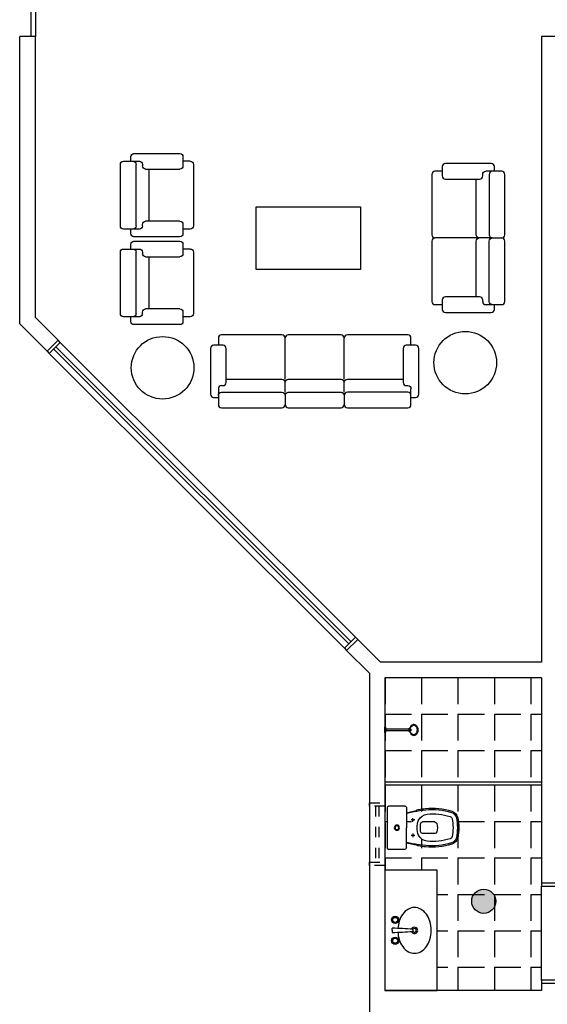
# Model space of a CAD drawing. Extents: x 9445 to 11300, y 9936 to 10947.
# Drawn here: x 10842 to 10847, y 10115 to 10125 of the extents above; entities that cross this region are included whole.
import ezdxf

# ---------------------------------------------------------------- set-up
doc = ezdxf.new("R2010")
doc.units = 0
doc.linetypes.add('DASH', pattern=[1, 0.5, -0.5])
for name, color, linetype in [('ARQ-ALV-MÉDIA', 5, 'Continuous'), ('ARQ-ESQ-JANELA', 3, 'Continuous'), ('ARQ-ESQ-PEITORIL', 2, 'Continuous'), ('ARQ-ESQ-PORTA', 3, 'Continuous'), ('ARQ-LAY-BANCADA', 2, 'Continuous'), ('ARQ-LAY-LOUÇAS E METAIS', 2, 'Continuous'), ('ARQ-LAY-MOBILIÁRIO', 40, 'Continuous'), ('ARQ-PIS-CALÇADA E PAGINAÇÃO', 9, 'Continuous'), ('ARQ-SMB-SÍMBOLOS EM GERAL', 9, 'Continuous'), ('ARQ-VIS-VISTA 01', 4, 'Continuous')]:
    doc.layers.add(name, color=color, linetype=linetype)

# ---------------------------------------------------------------- blocks, each defined once
blk = doc.blocks.new('SOFA-01')
at = {"layer": 'ARQ-LAY-MOBILIÁRIO', "linetype": 'Continuous'}
for p, q in [((0.617456214329934, 0.6723450181159478), (0.02746045186370338, 0.6701088893481426)), ((-0.002160327792637418, 0.5699959061114441), (-0.04716000459086445, 0.5698253539172811)), ((-0.002425631205710488, 0.6399954033531685), (-0.001847648769967236, 0.4874964986479711)), ((0.648147682760623, 0.4899600303412797), (0.6475697003248797, 0.6424589350465055)), ((0.6928346805362935, 0.5726299899989442), (0.6478350037380665, 0.5724594378047811)), ((-0.07704608766027832, 0.5397118679223638), (-0.07537846620630262, 0.09971502811700361)), ((0.618024721643792, 0.522346095455049), (0.02802895917750448, 0.5201099666872437)), ((0.7246157879852149, 0.1027470671241701), (0.7229481665312392, 0.5427439069295303)), ((0.02826583722497844, 0.4576104155785004), (0.04326572949111096, 0.4576672663099259)), ((0.07337921548605664, 0.4277811832405121), (0.07462045645456783, 0.1002835354308331)), ((0.5734988009403992, 0.3971764410434844), (0.07350239207067943, 0.3952814166639769)), ((0.5746168653243444, 0.1021785598103122), (0.5733756243557764, 0.4296762076199911)), ((0.6182615996912091, 0.459846544346334), (0.6032617074251334, 0.4597896936149652)), ((-0.04526498021141379, 0.06982894504758974), (0.04473437338515396, 0.07017004943588745)), ((0, 0), (-0.0002610698849139226, 0.06888249372806854)), ((0.6047303513192333, 0.07229247674089834), (0.694729704915801, 0.07263358112922447)), ((0.649995331530647, 0.002463531693280174), (0.6497342616457331, 0.07134602542134871)), ((0.03011348599494568, -0.02988608306944229), (0.6201092484612332, -0.02764995430163708))]:
    blk.add_line(p, q, dxfattribs=at)
for centre, start, end in [((0.02757415332644086, 0.6401091048159486), 90.21715431792452, 180.2171543179245), ((0.6175699157926715, 0.6423452335837254), 0.2171543179245017, 90.21715431792515), ((-0.04704630312812697, 0.5398255693850587), 90.21715431792452, 180.2171543179245), ((0.6929483819990594, 0.5426302054667502), 0.2171543179245017, 90.21715431792452), ((0.02791525771476699, 0.5501097512194377), 180.2171543179252, 270.2171543179246), ((0.02815213576218412, 0.4876102001106943), 180.2171543179245, 270.2171543179239), ((0.6179110201809976, 0.5523458799872145), 270.2171543179246, 0.2171543179251412), ((0.6181478982284432, 0.4898463288784995), 270.2171543179238, 0.217154317929058), ((0.04337943095384844, 0.427667481777732), 0.2171543179238622, 90.21715431792452), ((0.6033754088879277, 0.4297899090827713), 90.21715431792452, 180.2171543179238), ((-0.04537868167417969, 0.09982872957978373), 180.2171543179245, 270.2171543179246), ((0.04462067192238806, 0.1001698339680246), 270.2171543179246, 0.2171543179233826), ((0.6046166498564673, 0.1022922612730923), 180.2171543179234, 270.2171543179246), ((0.6946160034530067, 0.10263336566139), 270.2171543179246, 0.2171543179245017), ((0.6199955469984104, 0.002349830230500061), 270.2171543179239, 0.2171543179245017), ((0.02999978453217977, 0.0001137014627232702), 180.2171543179245, 270.2171543179246)]:
    blk.add_arc(centre, 0.03, start, end, dxfattribs=at)
blk = doc.blocks.new('SOFA-03')
at = {"layer": 'ARQ-LAY-MOBILIÁRIO', "linetype": 'Continuous'}
for p, q in [((-1.206009867730216, 0.5200000000000102), (-1.206009867730216, 0.4250000000000114)), ((-0.6398782072295148, 0.5200000000000102), (-0.6398782072295148, 0.4250000000000114)), ((-1.206009867730216, 0.3950000000000102), (-1.206009867730188, 0)), ((-0.6398782072295148, 0.3950000000000102), (-0.6398782072295148, 2.842170943040401e-14)), ((-0.03000000000000114, 0.4575000000000102), (-0.04499999999998749, 0.4575000000000102))]:
    blk.add_line(p, q, dxfattribs=at)
for points in [[(-1.845570797570957, 0.5500000000000114, 0.4142135623730919), (-1.815570797570928, 0.5200000000000102), (-1.236009867730189, 0.5200000000000102, 0.4142135623731182), (-1.206009867730188, 0.5500000000000114), (-1.206009867730216, 0.6399999999999864, 0.4142135623730951), (-1.236009867730189, 0.6699999999999875), (-1.815570797570928, 0.6699999999999875, 0.4142135623730951), (-1.845570797570957, 0.6399999999999864), (-1.845570797570957, 0.4875000000000114)], [(0, 0.5500000000000114, -0.4142135623730981), (-0.03000000000000114, 0.5200000000000102), (-0.6098782072295137, 0.5200000000000102, -0.414213562373064), (-0.6398782072295148, 0.5500000000000114), (-0.6398782072295432, 0.6399999999999864, 0.4142135623730989), (-0.669878207229516, 0.6699999999999875), (-1.176009867730187, 0.6699999999999875, 0.4142135623730951), (-1.206009867730216, 0.6399999999999864)], [(2.842170943040401e-14, 0.4875000000000114), (0, 0.6399999999999864, 0.4142135623730981), (-0.03000000000000114, 0.6699999999999875), (-0.6098782072295421, 0.6699999999999875, 0.4142135623731091), (-0.6398782072295432, 0.6399999999999864, 0.4142135623731091)], [(-1.845570797570957, 0.5699999999999932), (-1.890570797570945, 0.5699999999999932, 0.4142135623730951), (-1.920570797570946, 0.539999999999992), (-1.920570797570946, 0.09999999999999432, 0.4142135623730951), (-1.890570797570945, 0.06999999999999318), (-1.800570797570941, 0.06999999999999318, 0.414213562373089), (-1.77057079757094, 0.09999999999999432), (-1.77057079757094, 0.4275000000000091, 0.4142135623730988), (-1.800570797570941, 0.4575000000000102), (-1.815570797570928, 0.4575000000000102, -0.4142135623730919), (-1.845570797570957, 0.4875000000000114)], [(-0.04499999999998749, 0.4575000000000102, 0.4142135623730914), (-0.07499999999998863, 0.4275000000000091), (-0.07499999999998863, 0.09999999999999432, 0.414213562373101), (-0.04499999999998749, 0.06999999999999318), (0.04500000000001592, 0.06999999999999318, 0.4142135623730951), (0.07500000000001705, 0.09999999999999432), (0.07500000000001705, 0.539999999999992, 0.4142135623730951), (0.04500000000001592, 0.5699999999999932), (2.842170943040401e-14, 0.5699999999999932)], [(-0.6398782072295148, 0.5500000000000114, -0.4142135623731182), (-0.669878207229516, 0.5200000000000102), (-1.176009867730187, 0.5200000000000102, -0.4142135623730951), (-1.206009867730188, 0.5500000000000114)], [(-0.07499999999998863, 0.3950000000000102), (-0.6098782072295137, 0.3950000000000102, -0.4142135623730951), (-0.6398782072295148, 0.4250000000000114, -0.4142135623730951), (-0.669878207229516, 0.3950000000000102), (-1.176009867730187, 0.3950000000000102, -0.4142135623730951), (-1.206009867730216, 0.4250000000000114, -0.4142135623730951), (-1.236009867730189, 0.3950000000000102), (-1.77057079757094, 0.3950000000000102)], [(-1.845570797570929, 0.06888298846365615), (-1.845570797570929, 0, 0.4142135623730951), (-1.815570797570928, -0.03000000000000114), (-1.236009867730189, -0.03000000000000114, 0.4142135623731002), (-1.206009867730188, 0, 0.4142135623730904), (-1.176009867730187, -0.03000000000000114), (-0.669878207229516, -0.02999999999997272, 0.4142135623730951), (-0.6398782072295148, 2.842170943040401e-14, 0.4142135623730916), (-0.6098782072295137, -0.03000000000000114), (-0.03000000000000114, -0.03000000000000114, 0.4142135623730981), (0, 0), (0, 0.06888298846365615)]]:
    blk.add_lwpolyline(points, format="xyb", dxfattribs=at)
blk.add_arc((-0.03000000000000114, 0.4874999999999972), 0.03, 269.9999999999993, 4.556355293061642e-12, dxfattribs=at)
blk = doc.blocks.new('AMBIENTE 02')
at = {"layer": 'ARQ-LAY-MOBILIÁRIO', "linetype": 'Continuous'}
for p, q in [((-1.609851305701511, -1.019244183055775), (-1.609851305701511, -1.034244183055762)), ((-1.702351305701512, -1.629122390285289), (-1.577351305701512, -1.629122390285289)), ((-1.702351305701512, -1.629122390285318), (-1.577351305701512, -1.629122390285318)), ((-1.577351305701512, -1.629122390285289), (-1.152351305701529, -1.629122390285289)), ((-1.577351305701541, -1.629122390285318), (-1.152351305701501, -1.629122390285289))]:
    blk.add_line(p, q, dxfattribs=at)
for points in [[(-1.609851305701511, -1.034244183055762, 0.4142135623730914), (-1.57985130570151, -1.064244183055763), (-1.252351305701495, -1.064244183055763, 0.414213562373101), (-1.222351305701494, -1.034244183055762), (-1.222351305701494, -0.9442441830557584, 0.4142135623730951), (-1.252351305701495, -0.9142441830557573), (-1.692351305701493, -0.9142441830557573, 0.4142135623730951), (-1.722351305701494, -0.9442441830557584), (-1.722351305701494, -0.9892441830557459)], [(-1.639851305701512, -0.9892441830557459), (-1.792351305701487, -0.9892441830557743, 0.4142135623730981), (-1.822351305701488, -1.019244183055775), (-1.822351305701488, -1.599122390285316, 0.4142135623731091), (-1.792351305701487, -1.629122390285318, 0.4142135623731091)], [(-1.702351305701512, -0.9892441830557743, -0.41421356237365), (-1.672351305701511, -1.019244183055775), (-1.672351305701511, -1.599122390285288, -0.414213562373064), (-1.702351305701512, -1.629122390285289), (-1.792351305701487, -1.629122390285318)], [(-1.152351305701529, -1.629122390285289, 0.4142135623733726), (-1.1223513057015, -1.599122390285288), (-1.1223513057015, -1.019244183055775, 0.4142135623730981), (-1.152351305701501, -0.9892441830557743), (-1.221234294165157, -0.9892441830557743)], [(-1.547351305701511, -1.064244183055763), (-1.547351305701511, -1.599122390285288, -0.4142135623730951), (-1.577351305701512, -1.629122390285289)], [(-1.702351305701512, -2.268683320126058, 0.4142135623730919), (-1.672351305701511, -2.238683320126029), (-1.672351305701511, -1.65912239028529, 0.4142135623731182), (-1.702351305701512, -1.629122390285289), (-1.792351305701487, -1.629122390285318, 0.4142135623730951), (-1.822351305701488, -1.65912239028529), (-1.822351305701488, -2.238683320126029, 0.4142135623730951), (-1.792351305701487, -2.268683320126058), (-1.639851305701512, -2.268683320126058)], [(-1.577351305701512, -1.629122390285318, -0.4142135623733726), (-1.547351305701511, -1.65912239028529), (-1.547351305701511, -2.193683320126041)], [(-1.221234294165157, -2.26868332012603), (-1.152351305701501, -2.26868332012603, 0.4142135623730951), (-1.1223513057015, -2.238683320126029), (-1.1223513057015, -1.65912239028529, 0.4142135623731002), (-1.152351305701501, -1.629122390285289)], [(-1.722351305701494, -2.268683320126058), (-1.722351305701494, -2.313683320126046, 0.4142135623730951), (-1.692351305701493, -2.343683320126047), (-1.252351305701495, -2.343683320126047, 0.4142135623730951), (-1.222351305701494, -2.313683320126046), (-1.222351305701494, -2.223683320126042, 0.414213562373089), (-1.252351305701495, -2.193683320126041), (-1.57985130570151, -2.193683320126041, 0.4142135623730988), (-1.609851305701511, -2.223683320126042), (-1.609851305701511, -2.238683320126029, -0.4142135623730919), (-1.639851305701512, -2.268683320126058)]]:
    blk.add_lwpolyline(points, format="xyb", dxfattribs=at)
blk.add_lwpolyline([(-0.4387202337993585, -1.926589858037943), (-0.4387202337993585, -1.32658985803792), (0.5612797662006415, -1.32658985803792), (0.5612797662006415, -1.926589858037943)], close=True, dxfattribs=at)
for centre in [(1.457228163411372, -0.3835787876339225), (-1.44271848162748, -0.4328302524058074)]:
    blk.add_circle(centre, 0.3, dxfattribs=at)
blk.add_arc((-1.639851305701484, -1.019244183055775), 0.03, 0, 90.00000000000487, dxfattribs=at)
blk.add_blockref('SOFA-03', (0.9229440374798514, -0.6699999999999875), dxfattribs=at)
at = {"layer": 'ARQ-LAY-MOBILIÁRIO', "linetype": 'Continuous', "xscale": -1, "rotation": 270.2171543179299}
for p in [(1.191810140703922, -1.522551302636884), (1.191810140703922, -2.364251679294483)]:
    blk.add_blockref('SOFA-01', p, dxfattribs=at)
blk = doc.blocks.new('SANITÁRIO 02')
at = {"layer": 'ARQ-LAY-LOUÇAS E METAIS'}
for p, q in [((-0.2079000224871379, -0.1904523959498192), (-0.2079000224871379, -0.03452737908503423)), ((0.195905790420511, -0.02253314701795261), (-0.195905790420511, -0.02253314701795261)), ((0.2079000224866832, -0.1904523959498192), (0.2079000224866832, -0.03452737908503423)), ((-0.1929072324037406, -0.2054451860332165), (0, -0.2054451860332165)), ((-0.1441244421062038, -0.2054451860332165), (-0.1646128389588739, -0.2977687883268345)), ((-0.1387674155503191, -0.2054451860332165), (-0.1549254975266194, -0.2779103381022878)), ((-0.05665175660851673, -0.2679151447133563), (-0.09151798970651726, -0.2679151447133563)), ((-0.07496395041607684, -0.284898977319358), (-0.07496395041607684, -0.2515070352461635)), ((0.1929072324037406, -0.2054451860332165), (0, -0.2054451860332165)), ((0.05665175660806199, -0.2679151447133563), (0.09151798970651726, -0.2679151447133563)), ((0.07496395041607684, -0.284898977319358), (0.07496395041607684, -0.2515070352461635)), ((0.1387674155503191, -0.2054451860332165), (0.1549254975261647, -0.2779103381022878)), ((0.1441245857308786, -0.2054451860332165), (0.1646138384780897, -0.2977687883268345)), ((-0.1726839576203929, -0.3135392044556511), (-0.1668397680459748, -0.3034730451937548)), ((-0.05497356363775907, -0.4767137068034799), (-0.05497356363775907, -0.3603710460216689)), ((0.03498317686126029, -0.3403806592438059), (-0.0349831768603508, -0.3403806592438059)), ((0.05497356363866857, -0.4767137068034799), (0.05497356363866857, -0.3603710460216689)), ((0.1726839576199382, -0.3135392044556511), (0.1668407675651906, -0.3034730451937548))]:
    blk.add_line(p, q, dxfattribs=at)
for radius in [0.02498798347187403, 0.01799134809971292]:
    blk.add_circle((0, -0.1139891665258119), radius, dxfattribs=at)
for centre, radius, start, end in [((-0.1959048298822381, -0.0345283396228524), 0.01199519240471077, 90.0045869475382, 179.9954137918014), ((0.1959048298822381, -0.0345283396228524), 0.01199519240458456, 0.004586200355992074, 89.99541310035107), ((-0.1929085917499833, -0.1904537552960619), 0.01499143112706383, 179.9948067197844, 270.0051939997795), ((1.319762385774538, -0.5455479102635081), 1.498757170267188, 169.7177891599772, 174.0489774000087), ((-0.07496395041607684, -0.2679151447133563), 0.006996635372161109, 90, 270), ((-0.07496395041607684, -0.2679151447133563), 0.006996635372161109, 270, 90), ((0.07496395041607684, -0.2679151447133563), 0.006996635372161109, 90, 270), ((0.07496395041607684, -0.2679151447133563), 0.006996635372161109, 270, 90), ((-1.31976238547486, -0.5455479102635081), 1.49875717026706, 5.951022599991318, 10.28221079999781), ((0.1929085917499833, -0.1904537552960619), 0.01499143112662616, 269.9948059998036, 0.005193299809095452), ((1.32132882068845, -0.543377366061236), 1.513023806552159, 171.5225859300154, 174.1597502400043), ((-0.1553540224522294, -0.3235882609420742), 0.02003271343293344, 149.8920444196713, 171.4435176696666), ((-0.1841978506781743, -0.2934094227117612), 0.02006435034916385, 329.8964796003221, 347.4508414003158), ((-0.03060162591464177, -0.4133769432588679), 0.09994922116259193, 114.0885268302342, 174.6745719702313), ((-3.898126124113332e-07, -0.4818122022721809), 0.1749155322731691, 89.99987230002728, 114.089930370063), ((-0.0349831768603508, -0.3603710460216689), 0.01999038677763565, 90, 180), ((3.898126124113332e-07, -0.4818122022721809), 0.174915532273217, 65.9100696000278, 90.000127658493), ((0.03498317686126029, -0.3603710460216689), 0.01999038677740828, 0, 90), ((0.03060162591464177, -0.4133769432588679), 0.0999492211724481, 5.325428000015652, 65.91147320001994), ((0.1841361503493317, -0.2934665692306453), 0.01998611585166976, 192.3675568000764, 210.0750290000908), ((0.1553982891646228, -0.3235533017538046), 0.01998032107790726, 8.409870800050198, 30.10191480008241), ((-1.319471898168104, -0.542902980189524), 1.511123242518454, 5.827277100016599, 8.471528299998395), ((0.4252124836048097, -0.4558041363503662), 0.6127124836048894, 173.7288648699935, 197.5100448000002), ((0.4251977716799047, -0.4558625132773386), 0.5996987941875538, 173.7335159699982, 197.5087945999876), ((0.4252276852944306, -0.4558483091078642), 0.5577494981797265, 174.6801988100088, 197.508458699998), ((-0.4252276852948853, -0.4558483091078642), 0.5577494981798464, 342.4915413000277, 5.319801200015162), ((-0.4251977716799047, -0.4558625132773386), 0.5996987941875961, 342.4912053999867, 6.266483999989497), ((-0.4252124836048097, -0.4558041363503662), 0.6127124836046215, 342.4899551999997, 6.271135099992209), ((-0.0349831768603508, -0.4767137068034799), 0.01999038677740828, 180, 251.7770474011172), ((4.547473508864641e-13, -0.370455252288707), 0.1318594254749792, 251.7770474011722, 288.2229525989925), ((0.03498317686126029, -0.4767137068034799), 0.01999038677751768, 288.2229525982793, 359.9999999993486), ((-0.07999324786578654, -0.6152125550739811), 0.08296199103008885, 197.5138194000506, 257.8297121000437), ((-0.07999675817791285, -0.6152177005998283), 0.06996266342599122, 197.5105935000153, 257.831975100001), ((-0.07999139175853998, -0.615218808067425), 0.02798528278367169, 197.4913736003558, 257.8265615003594), ((8.45483414195769e-05, -0.24435436990791), 0.4073852717732246, 257.816311900007, 269.9881088999742), ((1.150446678366279e-06, -0.2443264303434489), 0.4074039597863122, 269.9998381999931, 282.170934600013), ((0.07999288504015567, -0.6152163952275487), 0.0279860606399314, 282.1720606002326, 342.493407100286), ((0.0799967581774581, -0.6152177005998283), 0.06996266342625912, 282.168024900159, 342.4894065001882), ((0.07999324786578654, -0.6152125550739811), 0.08296199103009748, 282.1702878998497, 342.4861805997974), ((-5.600406802841462e-05, -0.2442867524242729), 0.4624110306113286, 257.8369885999624, 270.0069391999378), ((-4.394886673253495e-06, -0.2442713908118321), 0.4494377826460106, 257.8310798000522, 270.0005602000032), ((4.394886673253495e-06, -0.2442713908118321), 0.4494377826459822, 269.9994397999446, 282.1689201999478), ((5.600406802841462e-05, -0.2442867524242729), 0.4624110306113573, 269.99306080001, 282.1630113999843)]:
    blk.add_arc(centre, radius, start, end, dxfattribs=at)
blk = doc.blocks.new('CHUVEIRO 01')
at = {"layer": 'ARQ-LAY-LOUÇAS E METAIS'}
for p, q in [((0.02500000000000568, 0), (-0.02500000000000568, 0)), ((-0.007499999999964757, -0.2265688057963189), (-0.007499999999964757, -0.01499999999998636)), ((0.0075000000000216, -0.2265688057963757), (0.0075000000000216, -0.01499999999998636)), ((-0.01499999999995794, -0.2424085854393638), (-0.01499999999995794, -0.2317631301556844)), ((-0.009999999999962483, -0.2267487704992845), (-0.009999999999962483, -0.2247989915621247)), ((-0.009999999999962483, -0.2317535515796294), (-0.009999999999962483, -0.2267487704992845)), ((0.01000000000001933, -0.2267487704992845), (0.01000000000001933, -0.2247989915621247)), ((0.01000000000001933, -0.2317535515796294), (0.01000000000001933, -0.2267487704992845)), ((0.01500000000001478, -0.2424085854393638), (0.01500000000001478, -0.2317631301556844))]:
    blk.add_line(p, q, dxfattribs=at)
at = {"layer": 'ARQ-LAY-LOUÇAS E METAIS', "color": 251}
for p, q in [((0.02099999999998658, -0.004000000000019099), (-0.02099999999998658, -0.004000000000019099)), ((0.0115000000000407, -0.0110000000000241), (-0.01149999999998386, -0.0110000000000241)), ((0.0075000000000216, -0.01499999999998636), (-0.007499999999964757, -0.01499999999998636))]:
    blk.add_line(p, q, dxfattribs=at)
at = {"layer": 'ARQ-LAY-LOUÇAS E METAIS', "color": 8}
for p, q in [((-0.007633685799333989, -0.2358081286470792), (-0.007633685799333989, -0.2335401794546783)), ((0.007366314200652369, -0.2359666479196676), (0.007366314200652369, -0.2335401794546783))]:
    blk.add_line(p, q, dxfattribs=at)
at = {"layer": 'ARQ-LAY-LOUÇAS E METAIS'}
for points in [[(0.0004358604833498703, -0.3177665110309817, -0.0893417533073697), (-0.0199168643008818, -0.3141005533102543, -0.094219019870253), (-0.03670765073158577, -0.3039371670733999, -0.1020507329201564), (-0.0481855055015501, -0.2883661037697607, -0.1083748694855057), (-0.05209299683102131, -0.2705501773323249, -0.0076143268235558), (-0.05207325462188805, -0.2692538667737949, -0.1020507329202247)], [(0.05296471779772105, -0.2705501773323249, -0.1083748694854871), (0.04905722646824984, -0.2883661037697607, -0.1020507329201603), (0.03757937169834236, -0.3039371670733999, -0.0942190198702589), (0.0207885852675247, -0.3141005533102543, -0.0893417533072851), (0.0004358604833498703, -0.3177665110309817, -0.0893417533073697)]]:
    blk.add_lwpolyline(points, format="xyb", dxfattribs=at)
at = {"layer": 'ARQ-LAY-LOUÇAS E METAIS', "color": 251}
for points in [[(0.0004358604833498703, -0.3142665110310077, -0.0893417533080008), (-0.01869563681006525, -0.310820522301924, -0.0942190198695262), (-0.0343679073817782, -0.3013341685992259, -0.1020507329200706), (-0.04500677757502558, -0.2869012867951142, -0.1083748694856348), (-0.04859299683099039, -0.2705501773323249, -0.1083748694848517)], [(0.0004358604833498703, -0.3105665110310269, -0.0893417533079449), (-0.01740462489104289, -0.3073530609502768, -0.0942190198693209), (-0.03189446441186305, -0.2985824273550293, -0.1020507329206099), (-0.04164640805274189, -0.2853527659933093, -0.1083748694853563), (-0.04489299683100967, -0.2705501773323249, -0.0121758402406037), (-0.04485106136624495, -0.2688283557999966, -0.1020507329191733)], [(0.04576471779770941, -0.2705501773323249, -0.1083748694860212), (0.04251812901938479, -0.285352765993423, -0.102050732919213), (0.03276618537867648, -0.2985824273549724, -0.0942190198712078), (0.0182763458575721, -0.3073530609503905, -0.0893417533068149), (0.0004358604833498703, -0.3105665110310269, -0.0893417533079449)], [(0.04943832571157714, -0.271985979003432, -0.0990862455240976), (0.04587849854172532, -0.2869012867951142, -0.1020507329199609), (0.03523962834847794, -0.3013341685991691, -0.0942190198704074), (0.01956735777659446, -0.3108205223019809, -0.0893417533071375), (0.0004358604833498703, -0.3142665110310077, -0.0893417533080008)]]:
    blk.add_lwpolyline(points, format="xyb", dxfattribs=at)
at = {"layer": 'ARQ-LAY-LOUÇAS E METAIS'}
for centre, radius, start, end in [((-0.02099999999998658, 0), 0.0039999999999996, 180, 270), ((0.02099999999998658, 0), 0.004, 270, 0), ((-0.009794383124670958, 0.001261194330822946), 0.0123792574633317, 205.1507140780154, 262.0805822902967), ((-0.007499999999964757, -0.0110000000000241), 0.0039999999999996, 180, 270), ((0.0075000000000216, -0.0110000000000241), 0.004, 270, 0), ((0.009794383124670958, 0.001261194330822946), 0.0123792574633317, 277.9194177097033, 334.8492859219846), ((-0.01778862428963635, -0.278920313008939), 0.0356212866111567, 100.7145962956155, 164.254364879878), ((-0.01300000000000523, -0.2317631301556844), 0.002, 137.8544572475241, 180), ((2.842170943040401e-14, -0.2435283148712415), 0.0195333844821913, 120.7934090409234, 137.8544572475103), ((-0.008000000000009777, -0.2247989915621247), 0.002, 129.0182579012523, 180), ((2.842170943040401e-14, -0.2346717344782405), 0.014707126058827, 120.6609570461162, 129.0182579012523), ((2.842170943040401e-14, -0.2346717344782405), 0.014707126058827, 50.98174209882526, 59.33904295393633), ((0.008000000000009777, -0.2247989915621247), 0.002, 0, 50.98174209882526), ((2.842170943040401e-14, -0.2435283148712415), 0.0195333844821913, 42.14554275248511, 59.20659095908248), ((0.01300000000000523, -0.2317631301556844), 0.002, 0, 42.14554275247241), ((0.01827932138198207, -0.278920313008939), 0.0356212866111567, 13.16827654351248, 79.28540370438449)]:
    blk.add_arc(centre, radius, start, end, dxfattribs=at)
at = {"layer": 'ARQ-LAY-LOUÇAS E METAIS', "color": 251}
for centre, radius, start, end in [((-0.01778862428963635, -0.278920313008939), 0.0319212866111567, 113.8701975771915, 164.7986612610085), ((0.03082557737135971, -0.3100882454526754), 0.0861935736860341, 122.1176061721515, 151.4002061451608), ((2.842170943040401e-14, -0.2228752009571622), 0.0195333844821913, 219.8328784895608, 320.1671215104392), ((2.842170943040401e-14, -0.2298964669404882), 0.0195333844821913, 219.8328784895608, 320.1671215104392), ((2.842170943040401e-14, -0.2139177363984572), 0.014707126058827, 227.1608503658427, 312.8391496340951), ((2.842170943040401e-14, -0.2209693243514153), 0.014707126058827, 227.1608503658427, 312.8391496340951), ((2.842170943040401e-14, -0.2232372735438162), 0.014707126058827, 238.7316697651949, 300.0573772729277), ((-0.03082557737130287, -0.3100882454526754), 0.0861935736860341, 27.3040574821501, 57.88239382784855), ((0.01827932138198207, -0.278920313008939), 0.0319212866111567, 12.5465235482388, 66.12980242281425)]:
    blk.add_arc(centre, radius, start, end, dxfattribs=at)
blk = doc.blocks.new('PIA 01')
at = {"layer": 'ARQ-LAY-LOUÇAS E METAIS'}
for p, q in [((0.0007964035891063759, 0.2155588477277774), (-0.0171730199891158, 0.2155588477277774)), ((0.0007964035891063759, 0.2155588477277774), (0.01876582716732855, 0.2155588477277774)), ((0.0007964035891063759, 0.01555884772795935), (-0.007366352336674709, 0.01555884772795935)), ((0.0007964035891063759, 0.01555884772795935), (0.008959159514859039, 0.01555884772795935))]:
    blk.add_line(p, q, dxfattribs=at)
for centre in [(-0.09920359641080267, 0.1855588477278047), (0.1007964035890154, 0.1855588477278047)]:
    blk.add_circle(centre, 0.0349999999999682, dxfattribs=at)
at = {"layer": 'ARQ-LAY-LOUÇAS E METAIS', "color": 8}
for centre in [(-0.09920359641080267, 0.1855588477278047), (0.1007964035890154, 0.1855588477278047)]:
    blk.add_circle(centre, 0.0249999999999773, dxfattribs=at)
at = {"layer": 'ARQ-LAY-LOUÇAS E METAIS', "color": 251}
for centre in [(-0.09920359641080267, 0.1855588477278047), (0.1007964035890154, 0.1855588477278047)]:
    blk.add_circle(centre, 0.0239999999999782, dxfattribs=at)
at = {"layer": 'ARQ-LAY-LOUÇAS E METAIS'}
for centre, radius, start, end in [((-0.0171730199891158, 0.2135588477277679), 0.0019999999999982, 90, 180.8897124431321), ((2.830158063695364, 0.2577769307332005), 2.849674408878353, 180.8897124431321, 184.8389865296563), ((-2.82856525651718, 0.2577769307332005), 2.849674408878353, 355.1610134703437, 359.1102875568679), ((0.01876582716732855, 0.2135588477277679), 0.0019999999999982, 359.1102875568679, 90), ((-0.05297627643827241, -0.02792033621625478), 0.1744171231429615, 126.0273733851241, 150.3365987913726), ((-0.02094017001809334, -0.07196998254403297), 0.2288843927290731, 106.7647295952568, 126.0273733851114), ((-5.684341886080801e-14, -0.1414817909212616), 0.3014817909211343, 93.3886668203834, 106.7647295952398), ((0, -0.1414817909212616), 0.3014817909211475, 73.23527040475349, 86.30869211096517), ((0.02094017001806492, -0.07196998254408982), 0.2288843927291303, 53.97262661489354, 73.23527040474475), ((0.05297627643824399, -0.02792033621631163), 0.17441712314301, 29.66340120864274, 53.97262661488406), ((-0.1019985705178783, -5.684341886080801e-14), 0.1180014294819474, 150.3365987913274, 179.9999999999739), ((-0.1019985705178783, 5.684341886080801e-14), 0.1180014294819074, 180.0000000000261, 209.6634012086762), ((0, 0), 0.0299999999999727, 109.9847870587759, 66.84511117204818), ((-0.007366352336674709, 0.01755884772791205), 0.0019999999999982, 184.8389865296563, 270), ((0.008959159514859039, 0.01755884772791205), 0.0019999999999982, 270, 355.1610134703437), ((0.1019985705178783, -5.684341886080801e-14), 0.1180014294819074, 2.605510395054913e-11, 29.66340120867627), ((0.1019985705179067, 0), 0.1180014294818946, 330.3365987913464, 0), ((-0.05297627643824399, 0.02792033621631163), 0.17441712314301, 209.6634012086427, 233.9726266148841), ((0.05297627643827241, 0.02792033621625478), 0.1744171231429532, 306.0273733851218, 330.3365987913689), ((-0.02094017001809334, 0.07196998254403297), 0.228884392729076, 233.9726266148886, 253.2352704047432), ((-1.13686837721616e-13, 0.1414817909212047), 0.3014817909210603, 253.2352704047705, 270.0000000000244), ((1.4210854715202e-13, 0.1414817909212047), 0.3014817909210592, 269.9999999999756, 286.7647295952279), ((0.02094017001809334, 0.07196998254403297), 0.2288843927290731, 286.7647295952568, 306.0273733851114)]:
    blk.add_arc(centre, radius, start, end, dxfattribs=at)
at = {"layer": 'ARQ-LAY-LOUÇAS E METAIS', "color": 251}
blk.add_arc((0, 0), 0.0174999999999841, 116.7598633921389, 62.23889714604013, dxfattribs=at)
blk = doc.blocks.new('banheiro expo')
at = {"layer": 'ARQ-ESQ-PORTA'}
for p, q in [((21744.83339786304, 8983.742909413728), (21743.33339786303, 8983.742909413724)), ((21744.83339786304, 8983.712909413727), (21743.33339786303, 8983.712909413724))]:
    blk.add_line(p, q, dxfattribs=at)
at = {"layer": 'ARQ-LAY-BANCADA'}
blk.add_lwpolyline([(21743.33339786304, 8985.712909413724), (21743.83339786304, 8985.712909413724), (21743.83339786304, 8984.558709458703), (21743.33339786304, 8984.558709458703)], close=True, dxfattribs=at)
at = {"layer": 'ARQ-PIS-CALÇADA E PAGINAÇÃO', "xscale": -1, "rotation": 90}
blk.add_blockref('PIA 01', (21743.61651197751, 8985.135809436213), dxfattribs=at)
at = {"layer": 'ARQ-PIS-CALÇADA E PAGINAÇÃO', "rotation": 89.99999999999999}
for name, p in [('SANITÁRIO 02', (21743.33339786304, 8984.150809436214)), ('CHUVEIRO 01', (21743.33339786303, 8983.212909413724))]:
    blk.add_blockref(name, p, dxfattribs=at)
blk = doc.blocks.new('PORTA 90 (ALVENARIA)')
at = {"layer": 'ARQ-ESQ-PORTA'}
for points in [[(0.0600000000001728, 1.050000000000097), (0.0600000000001728, 0.1500000000000057), (0.02999999999997272, 0.1500000000000057), (0.02999999999997272, 1.050000000000097)], [(0, 0.1500000000000057), (0.02999999999997272, 0.1500000000000057), (0.02999999999997272, 0), (0, 0)], [(0.9299999999997794, 0.1499999999995509), (0.9599999999997522, 0.1499999999995509), (0.9599999999997522, -4.547473508864641e-13), (0.9299999999997794, -4.547473508864641e-13)]]:
    blk.add_lwpolyline(points, close=True, dxfattribs=at)
at = {"layer": 'ARQ-ESQ-PORTA', "color": 8}
for points in [[(0.02999999999997272, 0.9348445009319732), (0.002861139432070559, 0.9348445009319732), (0.002861139432070559, 0.8544338663040492), (-0.00713886056814772, 0.8544338663040492), (-0.007138860568090877, 0.954844500932154), (0.02999999999997272, 0.954844500932154)], [(0.0600000000001728, 0.9348445009319732), (0.08713886056807496, 0.9348445009319732), (0.08713886056807496, 0.8544338663040492), (0.09713886056829324, 0.8544338663040492), (0.0971388605682364, 0.954844500932154), (0.0600000000001728, 0.954844500932154)]]:
    blk.add_lwpolyline(points, dxfattribs=at)
blk.add_arc((0.04499999999995907, 0.1650000000003331), 0.8851271095157495, 359.0289780688699, 89.02897806890739, dxfattribs=at)
blk = doc.blocks.new('uhaiahiahaiuhaiuha')
at = {"layer": 'ARQ-PIS-CALÇADA E PAGINAÇÃO'}
h = blk.add_hatch(dxfattribs=at)
h.set_pattern_fill('ANGLE,_O', color=256, scale=0.05)
h.set_pattern_definition([(0, (10845.6682348966, 10118.60856986961), (0, -0.3492500000000001), [0.254, -0.09525]), (270, (10845.6682348966, 10118.60856986961), (-0.3492500000000001, -2.138539473011066e-17), [0.254, -0.09525])])
h.paths.add_polyline_path([(10846.31080818728, 10117.0847767606, 0.053156024976228), (10846.31996528673, 10117.17066984716, 0.05266167304341918), (10846.31096824341, 10117.25577261936, 0.2772021889773177), (10846.29187404859, 10117.27735450024, 0.09994970774310784), (10846.07233934939, 10117.30078965093, 0.270687316776878), (10845.99036836664, 10117.24207153877, 0.1055110824203717), (10845.9751315666, 10117.17066984708, 0.1055108201157758), (10845.99036914279, 10117.09926850252, 0.2706807009028105), (10846.0723396619, 10117.04055339731, 0.09994780528544545), (10846.2918703535, 10117.0639872826, 0.2694532838767474)], flags=16)
h.paths.add_polyline_path([(10846.1639364094, 10117.12943536744, 0.1603794934151674), (10846.1639364094, 10117.21190432679, 0.3238445187788774), (10846.1449486034, 10117.22564341075), (10846.02860594262, 10117.22564341075, 0.4142135623730951), (10846.00861555584, 10117.20565302398), (10846.00861555584, 10117.13568667026, 0.4142135623730951), (10846.02860594262, 10117.11569628348), (10846.1449486034, 10117.11569628348, 0.3238445187745984)], flags=0)
h.paths.add_polyline_path([(10845.94314667669, 10117.0957058967, 1), (10845.92915340594, 10117.0957058967, 1)], flags=16)
h.paths.add_polyline_path([(10845.94314667669, 10117.24563379753, 1), (10845.92915340594, 10117.24563379753, 1)], flags=16)
h.paths.add_polyline_path([(10845.8072120466, 10117.17066984712, 1), (10845.75723607965, 10117.17066984712, 1)], flags=0)
h.paths.add_polyline_path([(10845.80021541123, 10117.17066984712, 1), (10845.76423271502, 10117.17066984712, 1)], flags=0)
h.paths.add_polyline_path([(10847.1682348966, 10117.5785698696), (10845.6682348966, 10117.57856986961), (10845.6682348966, 10118.60856986961), (10847.1682348966, 10118.6085698696)])
h.paths.add_polyline_path([(10845.89865599439, 10118.12305275502, -0.7546961895030992), (10845.90213453335, 10118.12469484789, -0.4975317785457303), (10845.90362221605, 10118.09356986961), (10845.89999802675, 10118.09356986961, -0.1859959867173423), (10845.89865599439, 10118.0940869842, -0.07458068613410984), (10845.89498366709, 10118.09856986961), (10845.89998844817, 10118.09856986961, 0.05582889847650337), (10845.90193359532, 10118.10120355541), (10845.90420154451, 10118.10120355541, 0.274158684032121), (10845.90404302524, 10118.11620355541, 0.08031579944578922), (10845.89998844817, 10118.11856986961), (10845.89498366709, 10118.11856986961, -0.07458068613410983)], flags=16)
h.paths.add_polyline_path([(10845.98233544991, 10118.08778128434, 0.0893417533072851), (10845.98600140763, 10118.10813400912, 0.08934175310487749), (10845.98233544992, 10118.12848673387, 0.09421902034820856), (10845.97217206363, 10118.14527752038, 0.1020507325063355), (10845.95660100039, 10118.1567553751, 0.1160849899563354), (10845.93748876337, 10118.16064312423, 0.2845733801920203), (10845.91215496354, 10118.13298109427, -0.09428693256494493), (10845.93706325239, 10118.15342093097, -0.1207099934428691), (10845.95358766262, 10118.15021627765, -0.1020507324097551), (10845.96681732392, 10118.14046433406, -0.09421902036254765), (10845.97558795756, 10118.12597449446, -0.08934175313018741), (10845.97880140763, 10118.10813400912, -0.0893417531320233), (10845.97558795756, 10118.09029352378, -0.09421902016705017), (10845.96681732394, 10118.07580368422, -0.1020507327722917), (10845.95358766259, 10118.06605174059, -0.1083748695538673), (10845.93878507392, 10118.06280515181, -0.1005096542791326), (10845.91204230591, 10118.08429387799, 0.3016326731131002), (10845.9390402607, 10118.0556059167, 0.1068588368552809), (10845.95660100039, 10118.05951264315, 0.1020507325062886), (10845.97217206363, 10118.07099049787, 0.09421902012321517)], flags=16)
h.paths.add_polyline_path([(10845.89252963203, 10118.11899183909, 0.06319031955684674), (10845.89025556168, 10118.11606986961), (10845.6832348966, 10118.11606986961, 0.4142135623911911), (10845.6792348966, 10118.12006986961, 0.2536419266839333), (10845.6722348966, 10118.12956986961), (10845.6722348966, 10118.08756986961, 0.2536419266836868), (10845.6792348966, 10118.09706986961, 0.4142135623922966), (10845.6832348966, 10118.10106986961), (10845.89025556168, 10118.10106986961, 0.06319031955590798), (10845.89252963203, 10118.09814790013, 0.4154806850627962)], flags=16)
edge = h.paths.add_edge_path()
edge.add_arc((10846.12407524173, 10117.59589827439), 0.5577494981767034, 264.6777224675652, 287.50825124614227, ccw=False)
edge.add_arc((10846.08161026123, 10117.1400717514), 0.09994922117286581, 204.0943089089126, 264.6779895978071, ccw=False)
edge.add_arc((10846.15004709886, 10117.17067154009), 0.1749155322713821, 180.0005545660398, 204.0927149201016, ccw=False)
edge.add_arc((10846.15004709887, 10117.17067023693), 0.1749155322719404, 155.9079078890941, 180.0001276988911, ccw=False)
edge.add_arc((10846.08161086803, 10117.20127138249), 0.09994922116185001, 95.32253967593482, 155.9076330945296, ccw=False)
edge.add_arc((10846.12407492641, 10116.74544477358), 0.5577494981811154, 72.491316764207, 95.32227724150442, ccw=False)
edge.add_arc((10846.28345275765, 10117.25066633973), 0.02798528278387885, 10.512402720036903, 72.48721781657662, ccw=False)
edge.add_arc((10845.91258001709, 10117.17062809552), 0.4073852717742559, 0.005872063941922079, 12.063841202933418, ccw=False)
edge.add_arc((10845.91256132694, 10117.17066869668), 0.4074039597834442, -12.170847055197726, 0.00016179921590264712, ccw=False)
edge.add_arc((10846.28345114506, 10117.09067691578), 0.02798606064000192, 287.507809034162, 347.8293089493248, ccw=False)
edge = h.paths.add_edge_path()
edge.add_arc((10845.78222406312, 10117.17066984712), 0.02498798347187403, 180, 360, ccw=False)
edge.add_arc((10845.78222406312, 10117.17066984712), 0.02498798347187403, 0, 180, ccw=False)
h = blk.add_hatch(dxfattribs=at)
h.set_pattern_fill('ANGLE,_O', color=256, scale=0.05)
h.set_pattern_definition([(0, (10845.6682348966, 10117.57856986961), (0, -0.3492500000000001), [0.254, -0.09525]), (270, (10845.6682348966, 10117.57856986961), (-0.3492500000000001, -2.138539473011066e-17), [0.254, -0.09525])])
h.paths.add_polyline_path([(10847.1682348966, 10116.6385698696), (10847.1682348966, 10116.6085698696), (10847.1682348966, 10115.7085698696), (10847.1682348966, 10115.6785698696), (10847.1682348966, 10115.6085698696), (10846.1682348966, 10115.60856986961), (10846.1682348966, 10116.76276982463), (10845.6682348966, 10116.76276982463), (10845.6682348966, 10117.57856986961), (10847.1682348966, 10117.5785698696)])
h.paths.add_polyline_path([(10846.31080818728, 10117.0847767606, 0.05315602497622793), (10846.31996528673, 10117.17066984716, 0.05266167304341834), (10846.31096824341, 10117.25577261936, 0.2772021889773298), (10846.29187404859, 10117.27735450024, 0.09994970774310787), (10846.07233934939, 10117.30078965093, 0.2706873167768783), (10845.99036836664, 10117.24207153877, 0.1055110824203713), (10845.9751315666, 10117.17066984708, 0.1055108201157757), (10845.99036914279, 10117.09926850252, 0.2706807009028103), (10846.0723396619, 10117.04055339731, 0.09994780528544543), (10846.2918703535, 10117.0639872826, 0.2694532838767494)], flags=16)
h.paths.add_polyline_path([(10846.1639364094, 10117.12943536744, 0.1603794934140159), (10846.1639364094, 10117.21190432679, 0.3238445187788753), (10846.1449486034, 10117.22564341075), (10846.02860594262, 10117.22564341075, 0.4142135623730951), (10846.00861555584, 10117.20565302398), (10846.00861555584, 10117.13568667026, 0.4142135623730951), (10846.02860594262, 10117.11569628348), (10846.1449486034, 10117.11569628348, 0.32384451878278)], flags=0)
h.paths.add_polyline_path([(10845.96603160453, 10117.00604509666), (10845.87368008263, 10117.02654526139), (10845.87368008263, 10117.17066984712), (10845.87368008263, 10117.31479428922), (10845.96599123503, 10117.33527988325, 0.07706094154371175), (10845.97171846937, 10117.33751576258), (10845.97170794179, 10117.33750961516), (10845.97171846937, 10117.33751576258, -0.07706094154400744), (10845.96599123503, 10117.33527988325), (10845.87368008263, 10117.31479428922), (10845.87368008302, 10117.36357843887, 0.414213562373095), (10845.8586886519, 10117.37856987), (10845.70276323619, 10117.3785698694, 0.4142135616389743), (10845.69076804382, 10117.366574677), (10845.69076804382, 10116.97476501724, 0.4142135625272695), (10845.70276323622, 10116.96276982483), (10845.85868865188, 10116.96276982424, 0.4142135627451038), (10845.87368008302, 10116.97776125537), (10845.87368008292, 10117.02654526132), (10845.96603160453, 10117.00604509666, -0.07704004278886875), (10845.9717350513, 10117.00381871888), (10845.97174197205, 10117.00381469968, 0.07714074691670271)], flags=16)
h.paths.add_polyline_path([(10845.94314667669, 10117.0957058967, 1), (10845.92915340594, 10117.0957058967, 1)], flags=16)
h.paths.add_polyline_path([(10845.94314667669, 10117.24563379753, 1), (10845.92915340594, 10117.24563379753, 1)], flags=16)
h.paths.add_polyline_path([(10845.8072120466, 10117.17066984712, 1), (10845.75723607965, 10117.17066984712, 1)], flags=0)
h.paths.add_polyline_path([(10845.80021541123, 10117.17066984712, 1), (10845.76423271502, 10117.17066984712, 1)], flags=0)
at = {"layer": 'ARQ-SMB-SÍMBOLOS EM GERAL'}
h = blk.add_hatch(color=256, dxfattribs=at)
h.dxf.hatch_style = 1
h.paths.add_polyline_path([(10846.49886837035, 10116.46465517779, -1), (10846.73006531477, 10116.46465517779, -1)])
at = {"layer": 'ARQ-ALV-MÉDIA'}
for p, q in [((10842.1682348966, 10122.00250385244), (10842.1682348966, 10124.75856986961)), ((10842.3182348966, 10124.75856986961), (10842.1682348966, 10124.75856986961)), ((10842.3182348966, 10122.0646358868), (10842.3182348966, 10124.75856986961)), ((10847.1682348966, 10124.75856986961), (10847.1682348966, 10118.7585698696)), ((10847.3182348966, 10124.75856986961), (10847.1682348966, 10124.75856986961)), ((10842.53584113938, 10121.84702964401), (10842.3182348966, 10122.0646358868)), ((10842.4297751222, 10121.74096362684), (10842.1682348966, 10122.00250385244)), ((10842.55705434283, 10121.82581644059), (10842.45098832565, 10121.71975042341)), ((10845.38548146755, 10118.99738931582), (10845.27941545037, 10118.89132329864)), ((10845.62430091378, 10118.75856986961), (10845.406694671, 10118.97617611239)), ((10845.5182348966, 10118.65250385243), (10845.30062865382, 10118.87011009521)), ((10847.16823489661, 10118.75856986961), (10845.62430091378, 10118.75856986961)), ((10845.5182348966, 10118.65250385243), (10845.5182348966, 10112.3085698696)), ((10845.6682348966, 10118.60856986961), (10845.6682348966, 10115.60856986961)), ((10847.16823489661, 10118.6085698696), (10845.6682348966, 10118.60856986961)), ((10847.1682348966, 10118.6085698696), (10847.1682348966, 10116.63856986961)), ((10847.1682348966, 10115.67856986961), (10847.1682348966, 10115.6085698696)), ((10847.1682348966, 10115.6085698696), (10845.6682348966, 10115.60856986961))]:
    blk.add_line(p, q, dxfattribs=at)
at = {"layer": 'ARQ-ESQ-JANELA', "linetype": 'DASH', "ltscale": 0.1}
for p, q in [((10845.5782348966, 10117.3785698696), (10845.5782348966, 10116.8385698696)), ((10845.6082348966, 10117.3785698696), (10845.6082348966, 10116.8385698696))]:
    blk.add_line(p, q, dxfattribs=at)
for points in [[(10845.6682348966, 10117.4085698696), (10845.6682348966, 10117.3785698696), (10845.5182348966, 10117.3785698696), (10845.5182348966, 10117.4085698696)], [(10845.6682348966, 10116.8385698696), (10845.6682348966, 10116.8085698696), (10845.5182348966, 10116.8085698696), (10845.5182348966, 10116.8385698696)]]:
    blk.add_lwpolyline(points, close=True, dxfattribs=at)
at = {"layer": 'ARQ-ESQ-PEITORIL'}
for p, q in [((10842.55705434283, 10121.82581644059), (10845.38548146757, 10118.99738931583)), ((10845.27941545037, 10118.89132329864), (10842.45098832564, 10121.7197504234))]:
    blk.add_line(p, q, dxfattribs=at)
at = {"layer": 'ARQ-ESQ-PORTA'}
for p, q in [((10845.32184185724, 10118.93374970551), (10842.49341473251, 10121.76217683027)), ((10842.51462793596, 10121.78339003372), (10845.34305506069, 10118.95496290895))]:
    blk.add_line(p, q, dxfattribs=at)
for points in [[(10842.2782348966, 10125.75856986961), (10842.3182348966, 10125.75856986961), (10842.3182348966, 10124.75856986961), (10842.2782348966, 10124.75856986961)], [(10842.55705434283, 10121.82581644059), (10842.53584113939, 10121.84702964402), (10842.4297751222, 10121.74096362684), (10842.45098832564, 10121.7197504234)], [(10845.40669467099, 10118.97617611238), (10845.38548146755, 10118.99738931581), (10845.27941545036, 10118.89132329863), (10845.3006286538, 10118.87011009519)]]:
    blk.add_lwpolyline(points, close=True, dxfattribs=at)
at = {"layer": 'ARQ-PIS-CALÇADA E PAGINAÇÃO'}
blk.add_line((10847.1682348966, 10115.70856986961), (10847.1682348966, 10116.60856986961), dxfattribs=at)
at = {"layer": 'ARQ-SMB-SÍMBOLOS EM GERAL'}
blk.add_circle((10846.61446684256, 10116.46465517779), 0.1155984722117864, dxfattribs=at)
at = {"layer": 'ARQ-ALV-MÉDIA', "xscale": -1, "rotation": 270}
blk.add_blockref('PORTA 90 (ALVENARIA)', (10847.1682348966, 10115.67856986961), dxfattribs=at)
at = {"layer": 'ARQ-PIS-CALÇADA E PAGINAÇÃO', "rotation": 180}
blk.add_blockref('AMBIENTE 02', (10844.99430805915, 10121.1982932615), dxfattribs=at)
at = {"layer": 'ARQ-PIS-CALÇADA E PAGINAÇÃO', "xscale": -1, "rotation": 180}
blk.add_blockref('banheiro expo', (-10897.66516296644, 19101.32147928332), dxfattribs=at)

msp = doc.modelspace()

# ---------------------------------------------------------------- block references
at = {"layer": 'ARQ-VIS-VISTA 01'}
msp.add_blockref('uhaiahiahaiuhaiuha', (0, 0), dxfattribs=at)

doc.saveas('drawing.dxf')
